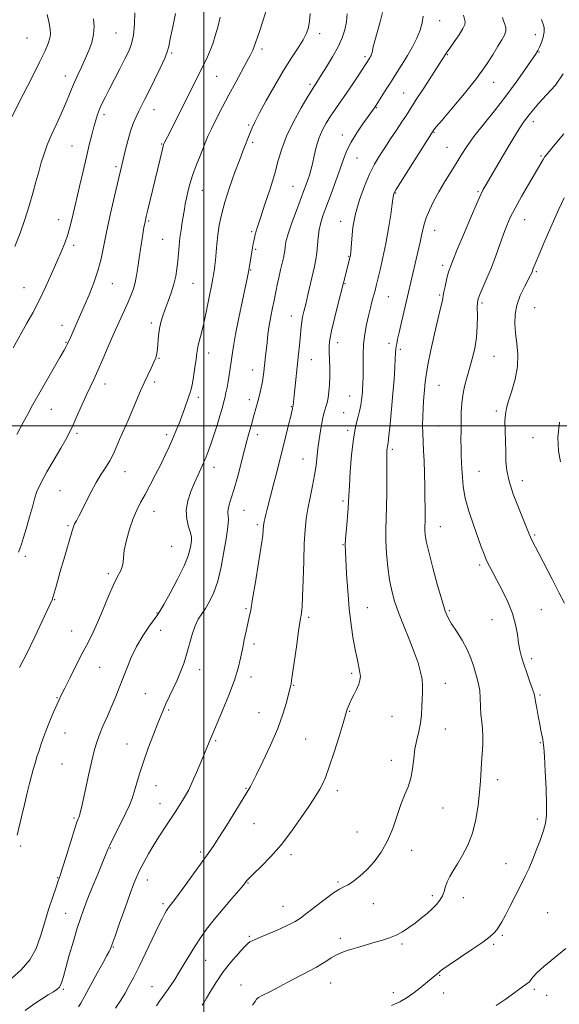
# Model space of a CAD drawing. Extents: x 2062300 to 2065200, y 309800 to 312700.
# Drawn here: x 2063922 to 2064151, y 311255 to 311672 of the extents above; entities that cross this region are included whole.
import ezdxf

# ---------------------------------------------------------------- set-up
doc = ezdxf.new("R2010")
doc.units = 0
doc.header["$MEASUREMENT"] = 0
for name, color, linetype, lineweight in [('CONTOUR INDEX', 41, 'Continuous', 13), ('CONTOUR INTERMEDIATE', 44, 'Continuous', 0), ('GRID LINE', 7, 'Continuous', 0), ('SPOT ELEVATION DTM', 2, 'Continuous', 13)]:
    doc.layers.add(name, color=color, linetype=linetype, lineweight=lineweight)

msp = doc.modelspace()

# ---------------------------------------------------------------- linework, layer by layer
at = {"layer": 'CONTOUR INDEX', "flags": 128}
for points, elevation in [([(2063919.858, 311575.905), (2063922.089, 311581.551), (2063924.114, 311587.351), (2063925.938, 311593.098), (2063927.52, 311598.488), (2063928.844, 311603.292), (2063929.999, 311607.577), (2063931.103, 311611.485), (2063932.274, 311615.179), (2063933.637, 311618.917), (2063935.321, 311622.977), (2063937.376, 311627.506), (2063939.53, 311632.123), (2063941.436, 311636.313), (2063942.852, 311639.72), (2063943.98, 311642.624), (2063945.13, 311645.463), (2063946.535, 311648.579), (2063948.127, 311651.94), (2063949.76, 311655.415), (2063951.283, 311658.896), (2063952.52, 311662.349), (2063953.291, 311665.761), (2063953.478, 311669.114), (2063953.225, 311672.372)], 1260), ([(2063920.952, 311326.562), (2063922.738, 311334.386), (2063923.932, 311339.568), (2063925.098, 311344.491), (2063926.095, 311348.477), (2063926.95, 311351.673), (2063927.729, 311354.436), (2063928.496, 311357.077), (2063929.288, 311359.721), (2063930.138, 311362.448), (2063931.082, 311365.331), (2063932.163, 311368.414), (2063933.427, 311371.738), (2063934.878, 311375.267), (2063936.342, 311378.668), (2063938.558, 311383.684), (2063939.552, 311385.817), (2063941.044, 311388.859), (2063943.332, 311393.419), (2063946.077, 311398.824), (2063948.783, 311404.085), (2063951.079, 311408.505), (2063953.109, 311412.552), (2063955.142, 311416.989), (2063957.365, 311422.296), (2063959.634, 311427.827), (2063961.72, 311432.655), (2063963.428, 311436.098), (2063964.684, 311438.449), (2063965.445, 311440.246), (2063965.741, 311442.012), (2063965.889, 311444.211), (2063966.276, 311447.291), (2063967.19, 311451.491), (2063968.513, 311456.221), (2063970.028, 311460.68), (2063971.574, 311464.308), (2063973.222, 311467.499), (2063975.098, 311470.885), (2063977.271, 311474.917), (2063979.566, 311479.322), (2063981.752, 311483.644), (2063983.65, 311487.532), (2063985.297, 311491.053), (2063986.786, 311494.378), (2063988.191, 311497.649), (2063989.515, 311500.883), (2063990.743, 311504.069), (2063991.854, 311507.152), (2063993.563, 311512.086), (2063994.101, 311513.587), (2063994.53, 311515.035), (2063994.988, 311517.223), (2063995.565, 311520.651), (2063996.174, 311524.647), (2063996.68, 311528.242), (2063997, 311530.738), (2063997.251, 311532.501), (2063997.598, 311534.164), (2063998.988, 311539.292), (2064000.002, 311543.427), (2064001.162, 311548.775), (2064002.303, 311554.425), (2064003.231, 311559.22), (2064003.812, 311562.312), (2064004.127, 311564.087), (2064004.496, 311566.389), (2064004.698, 311567.912), (2064004.931, 311570.112), (2064005.546, 311576.893), (2064005.973, 311580.887), (2064006.544, 311584.951), (2064007.437, 311589.396), (2064008.865, 311594.667), (2064010.917, 311600.944), (2064013.205, 311607.356), (2064015.222, 311612.769), (2064016.588, 311616.359), (2064019.723, 311624.491), (2064020.428, 311626.157), (2064021.562, 311628.523), (2064023.504, 311632.257), (2064026.482, 311637.737), (2064030.105, 311644.172), (2064033.829, 311650.482), (2064037.184, 311655.794), (2064039.987, 311660.07), (2064042.132, 311663.478), (2064043.557, 311666.233), (2064044.401, 311668.738), (2064044.848, 311671.438), (2064045.066, 311674.601)], 1250), ([(2063979.922, 311254.275), (2063981.246, 311256.2), (2063984.178, 311260.315), (2063985.84, 311262.726), (2063987.646, 311265.463), (2063989.593, 311268.57), (2063991.679, 311272.05), (2063993.876, 311275.742), (2063996.156, 311279.446), (2063998.532, 311283.041), (2064001.192, 311286.732), (2064004.372, 311290.805), (2064008.139, 311295.367), (2064011.917, 311299.813), (2064016.74, 311305.444), (2064017.55, 311306.424), (2064018.278, 311307.358), (2064019.174, 311308.317), (2064021.057, 311310.183), (2064024.233, 311313.275), (2064028.344, 311317.492), (2064032.864, 311322.628), (2064037.299, 311328.376), (2064041.28, 311334.026), (2064044.468, 311338.768), (2064046.646, 311342.035), (2064048.082, 311344.244), (2064049.165, 311346.051), (2064050.246, 311348.111), (2064051.522, 311351.051), (2064053.152, 311355.492), (2064055.196, 311361.684), (2064057.303, 311368.394), (2064059.023, 311374.017), (2064060.525, 311379.019), (2064060.812, 311379.907), (2064061.172, 311380.868), (2064061.714, 311382.148), (2064062.505, 311383.849), (2064063.562, 311385.998), (2064064.686, 311388.32), (2064065.623, 311390.469), (2064066.175, 311392.21), (2064066.342, 311393.769), (2064066.18, 311395.488), (2064065.744, 311397.691), (2064065.088, 311400.631), (2064064.268, 311404.543), (2064063.348, 311409.596), (2064062.427, 311415.683), (2064061.611, 311422.626), (2064060.985, 311430.109), (2064060.534, 311437.235), (2064060.025, 311446.665), (2064059.969, 311449.287), (2064060.094, 311452.186), (2064060.409, 311456.31), (2064061.155, 311465.107), (2064061.358, 311468.021), (2064061.701, 311474.581), (2064062.072, 311480.554), (2064062.632, 311487.629), (2064063.38, 311494.324), (2064064.289, 311499.486), (2064065.223, 311503.288), (2064066.018, 311506.234), (2064066.552, 311508.75), (2064066.87, 311510.959), (2064067.054, 311512.902), (2064067.179, 311514.618), (2064067.439, 311518.572), (2064067.501, 311520.046), (2064067.516, 311522.341), (2064067.484, 311525.797), (2064067.513, 311530.047), (2064067.736, 311534.55), (2064068.246, 311538.854), (2064068.974, 311542.866), (2064069.807, 311546.587), (2064070.642, 311549.995), (2064071.412, 311552.984), (2064072.555, 311557.34), (2064073.054, 311559.301), (2064073.736, 311562.03), (2064074.729, 311566.069), (2064075.926, 311571.251), (2064077.16, 311577.23), (2064078.282, 311583.568), (2064079.208, 311589.466), (2064079.871, 311594.029), (2064080.391, 311597.77), (2064080.46, 311598.168), (2064080.636, 311598.603), (2064081.406, 311599.935), (2064083.327, 311603.047), (2064086.677, 311608.376), (2064097.191, 311624.949), (2064097.483, 311625.353), (2064098.518, 311626.614), (2064100.981, 311629.503), (2064105.252, 311634.473), (2064110.49, 311640.706), (2064115.546, 311647.067), (2064119.513, 311652.612), (2064122.444, 311657.17), (2064124.631, 311660.762), (2064126.306, 311663.453), (2064127.461, 311665.484), (2064128.026, 311667.14), (2064127.991, 311668.663), (2064127.571, 311670.12), (2064127.04, 311671.538), (2064126.623, 311672.914)], 1240), ([(2064151.138, 311484.755), (2064150.273, 311489.411), (2064150.032, 311495.082), (2064150.769, 311501.582)], 1230)]:
    msp.add_lwpolyline(points, dxfattribs=dict(at, elevation=elevation))
at = {"layer": 'CONTOUR INTERMEDIATE', "flags": 128}
for points, elevation in [([(2063918.417, 311265.899), (2063922.56, 311269.53), (2063926.278, 311273.833), (2063928.931, 311278.615), (2063930.811, 311283.8), (2063932.44, 311289.34), (2063934.205, 311295.075), (2063935.947, 311300.396), (2063937.373, 311304.577), (2063938.311, 311307.256), (2063939.082, 311309.503), (2063940.133, 311312.753), (2063941.754, 311317.926), (2063943.614, 311323.901), (2063945.233, 311329.044), (2063946.243, 311332.125), (2063946.75, 311333.53), (2063947.119, 311334.359), (2063947.247, 311334.715), (2063947.405, 311335.26), (2063947.65, 311336.213), (2063948.091, 311338.086), (2063948.849, 311341.469), (2063951.299, 311352.616), (2063952.534, 311358.127), (2063953.52, 311362.245), (2063954.454, 311365.494), (2063955.627, 311368.756), (2063957.236, 311372.687), (2063959.107, 311377.04), (2063960.977, 311381.34), (2063962.645, 311385.249), (2063964.179, 311388.979), (2063965.712, 311392.879), (2063967.371, 311397.201), (2063969.271, 311401.813), (2063971.521, 311406.485), (2063974.133, 311410.957), (2063976.73, 311414.863), (2063978.839, 311417.805), (2063980.189, 311419.661), (2063981.327, 311421.403), (2063983.005, 311424.28), (2063985.708, 311429.111), (2063988.859, 311435.001), (2063991.613, 311440.627), (2063993.332, 311444.939), (2063994.19, 311447.978), (2063994.568, 311450.056), (2063994.759, 311451.522), (2063994.72, 311452.871), (2063994.321, 311454.63), (2063993.539, 311457.202), (2063992.778, 311460.473), (2063992.55, 311464.202), (2063993.213, 311468.151), (2063994.522, 311472.098), (2063996.083, 311475.824), (2063997.562, 311479.151), (2064000.009, 311484.578), (2064000.971, 311486.804), (2064001.897, 311489.156), (2064002.956, 311492.131), (2064004.248, 311496.022), (2064005.612, 311500.3), (2064006.82, 311504.231), (2064007.704, 311507.27), (2064008.334, 311509.633), (2064008.842, 311511.726), (2064009.335, 311513.891), (2064009.829, 311516.211), (2064010.316, 311518.707), (2064010.788, 311521.386), (2064011.229, 311524.187), (2064011.623, 311527.037), (2064011.992, 311529.996), (2064012.514, 311533.665), (2064013.41, 311538.78), (2064014.792, 311545.672), (2064016.357, 311553.059), (2064018.511, 311563.051), (2064018.936, 311565.151), (2064019.214, 311566.737), (2064020.596, 311575.289), (2064020.918, 311577.07), (2064021.3, 311578.873), (2064021.823, 311580.96), (2064022.657, 311583.823), (2064023.991, 311588.006), (2064025.912, 311593.793), (2064028.08, 311600.413), (2064030.055, 311606.832), (2064031.566, 311612.316), (2064033.037, 311617.326), (2064035.065, 311622.625), (2064038.011, 311628.661), (2064041.286, 311634.628), (2064044.063, 311639.408), (2064045.733, 311642.206), (2064046.549, 311643.517), (2064047.466, 311644.889), (2064049.774, 311648.481), (2064052.001, 311652), (2064054.572, 311656.242), (2064056.936, 311660.518), (2064058.657, 311664.3), (2064059.767, 311667.714), (2064060.414, 311671.047), (2064060.74, 311674.458)], 1248), ([(2063918.604, 311630.87), (2063923.466, 311640.309), (2063927.095, 311647.391), (2063930.413, 311653.977), (2063932.721, 311658.775), (2063934.09, 311661.98), (2063934.784, 311664.162), (2063935.027, 311665.895), (2063934.891, 311667.789), (2063934.412, 311670.463), (2063933.656, 311674.255)], 1262), ([(2063919.154, 311532.953), (2063925.046, 311543.445), (2063927.474, 311547.885), (2063930.143, 311553.049), (2063932.849, 311558.675), (2063935.422, 311564.3), (2063937.698, 311569.414), (2063939.562, 311573.671), (2063941.078, 311577.392), (2063942.353, 311581.064), (2063943.501, 311585.122), (2063944.636, 311589.777), (2063947.299, 311601.378), (2063948.795, 311607.828), (2063950.216, 311613.884), (2063951.442, 311619.021), (2063952.481, 311623.239), (2063953.373, 311626.668), (2063954.164, 311629.456), (2063954.94, 311631.832), (2063955.792, 311634.044), (2063956.818, 311636.351), (2063958.136, 311639.046), (2063959.869, 311642.433), (2063964.415, 311651.188), (2063966.567, 311655.358), (2063968.22, 311658.723), (2063969.381, 311661.822), (2063970.134, 311665.435), (2063970.564, 311670.037), (2063970.76, 311674.88)], 1258), ([(2063920.719, 311496.327), (2063923.378, 311501.364), (2063925.489, 311505.246), (2063927.436, 311508.694), (2063936.21, 311523.974), (2063939.024, 311528.909), (2063940.774, 311532.008), (2063941.654, 311533.608), (2063942.047, 311534.369), (2063943.578, 311537.693), (2063944.456, 311539.651), (2063945.751, 311542.581), (2063949.31, 311550.714), (2063951.355, 311555.481), (2063953.348, 311560.488), (2063955.08, 311565.595), (2063956.423, 311570.755), (2063957.588, 311576.294), (2063958.866, 311582.631), (2063960.448, 311589.914), (2063962.109, 311597.194), (2063965.792, 311612.828), (2063966.673, 311616.515), (2063967.743, 311620.726), (2063968.91, 311624.76), (2063970.094, 311628.08), (2063971.276, 311630.796), (2063972.453, 311633.178), (2063975.055, 311638.278), (2063976.86, 311641.885), (2063979.154, 311646.558), (2063981.525, 311651.499), (2063983.436, 311655.657), (2063984.527, 311658.387), (2063985.133, 311660.669), (2063985.766, 311663.891), (2063986.791, 311668.937), (2063987.994, 311674.684)], 1256), ([(2063921.482, 311446.381), (2063922.056, 311447.876), (2063922.712, 311449.769), (2063923.604, 311452.605), (2063924.813, 311456.689), (2063926.144, 311461.351), (2063927.331, 311465.68), (2063928.238, 311469.064), (2063929.258, 311472.106), (2063930.912, 311475.708), (2063933.521, 311480.463), (2063936.589, 311485.713), (2063939.419, 311490.492), (2063941.5, 311494.129), (2063943.08, 311497.144), (2063944.593, 311500.354), (2063946.365, 311504.337), (2063948.286, 311508.705), (2063950.135, 311512.832), (2063951.768, 311516.308), (2063953.343, 311519.605), (2063955.094, 311523.416), (2063957.186, 311528.216), (2063959.5, 311533.628), (2063961.847, 311539.057), (2063964.061, 311544.005), (2063967.749, 311552.065), (2063969.107, 311555.179), (2063970.154, 311557.948), (2063970.941, 311560.683), (2063971.531, 311563.669), (2063972.039, 311567.08), (2063972.594, 311571.068), (2063973.279, 311575.63), (2063974.003, 311580.161), (2063974.63, 311583.908), (2063975.087, 311586.433), (2063975.546, 311588.582), (2063976.243, 311591.515), (2063982.423, 311617.11), (2063982.769, 311618.452), (2063982.947, 311619.071), (2063983.085, 311619.439), (2063983.174, 311619.631), (2063985.962, 311625.122), (2063993.655, 311640.408), (2064000.266, 311653.645), (2064001.508, 311656.243), (2064002.677, 311658.924), (2064003.78, 311661.825), (2064004.842, 311665.087), (2064005.89, 311668.851), (2064006.924, 311673.105)], 1254), ([(2063921.825, 311397.636), (2063923.748, 311401.174), (2063925.142, 311403.872), (2063926.542, 311406.763), (2063928.336, 311410.577), (2063935.655, 311426.27), (2063936.023, 311427.239), (2063936.46, 311428.651), (2063937.096, 311430.897), (2063937.987, 311434.091), (2063939.169, 311438.278), (2063940.626, 311443.338), (2063944.19, 311455.553), (2063944.727, 311457.197), (2063945.245, 311458.397), (2063945.97, 311459.765), (2063946.998, 311461.647), (2063948.395, 311464.322), (2063950.188, 311467.924), (2063952.246, 311472.015), (2063954.4, 311476.016), (2063956.494, 311479.476), (2063958.429, 311482.465), (2063960.12, 311485.184), (2063961.535, 311487.849), (2063962.858, 311490.732), (2063964.323, 311494.12), (2063968.03, 311502.62), (2063969.918, 311507.02), (2063973.136, 311514.741), (2063974.647, 311518.184), (2063976.199, 311521.443), (2063977.658, 311524.397), (2063978.838, 311526.879), (2063979.61, 311528.827), (2063980.061, 311530.591), (2063980.337, 311532.626), (2063980.837, 311538.233), (2063981.219, 311541.208), (2063981.778, 311543.922), (2063982.557, 311546.564), (2063983.587, 311549.436), (2063984.859, 311552.746), (2063986.182, 311556.324), (2063987.322, 311559.905), (2063988.105, 311563.287), (2063988.599, 311566.519), (2063988.933, 311569.71), (2063989.527, 311576.258), (2063989.893, 311579.622), (2063990.347, 311583.006), (2063990.844, 311586.254), (2063991.735, 311591.678), (2063992.142, 311593.97), (2063992.617, 311596.359), (2063993.237, 311599.105), (2063994.089, 311602.307), (2063995.258, 311606.02), (2063996.768, 311610.194), (2063998.382, 311614.356), (2064000.855, 311620.575), (2064001.841, 311622.903), (2064003.189, 311625.766), (2064005.215, 311629.795), (2064007.781, 311634.739), (2064010.64, 311640.131), (2064013.536, 311645.497), (2064018.292, 311654.215), (2064019.695, 311656.859), (2064020.73, 311659.132), (2064021.863, 311662.148), (2064023.412, 311666.631), (2064025.121, 311671.757), (2064026.591, 311676.316)], 1252), ([(2063924.259, 311252.358), (2063927.923, 311254.957), (2063931.218, 311257.16), (2063934.048, 311258.919), (2063936.248, 311260.246), (2063937.722, 311261.197), (2063938.643, 311262.012), (2063939.254, 311262.976), (2063939.79, 311264.406), (2063940.467, 311266.737), (2063941.493, 311270.436), (2063942.988, 311275.698), (2063944.716, 311281.64), (2063946.352, 311287.111), (2063947.687, 311291.327), (2063948.972, 311294.978), (2063950.577, 311299.124), (2063952.721, 311304.447), (2063955.041, 311310.112), (2063959.519, 311320.928), (2063960.004, 311322.005), (2063961.039, 311324.134), (2063964.942, 311331.932), (2063966.955, 311336.025), (2063968.467, 311339.281), (2063969.587, 311342.042), (2063970.542, 311344.906), (2063972.776, 311352.607), (2063974.385, 311357.658), (2063976.438, 311363.43), (2063978.62, 311369.188), (2063980.518, 311374.035), (2063981.854, 311377.371), (2063982.875, 311379.782), (2063983.96, 311382.15), (2063987.042, 311388.635), (2063988.691, 311392.244), (2063990.165, 311395.725), (2063991.48, 311399.243), (2063992.7, 311403.068), (2063995.084, 311411.6), (2063996.329, 311415.311), (2063997.66, 311418.089), (2063999.11, 311420.334), (2064000.71, 311422.641), (2064002.462, 311425.543), (2064004.248, 311429.329), (2064005.92, 311434.226), (2064007.352, 311440.247), (2064008.515, 311446.552), (2064009.4, 311452.085), (2064010.003, 311456.051), (2064010.338, 311458.684), (2064010.422, 311460.477), (2064010.306, 311461.881), (2064010.182, 311463.19), (2064010.275, 311464.653), (2064010.765, 311466.55), (2064011.645, 311469.278), (2064012.866, 311473.258), (2064014.344, 311478.651), (2064017.239, 311489.83), (2064018.254, 311493.59), (2064018.984, 311496.145), (2064019.552, 311498.093), (2064020.064, 311499.942), (2064021.11, 311503.822), (2064022.359, 311508.265), (2064023.032, 311510.785), (2064023.703, 311513.504), (2064024.32, 311516.237), (2064024.828, 311518.757), (2064025.191, 311520.912), (2064025.451, 311522.852), (2064026.179, 311529.401), (2064026.791, 311535.308), (2064027.19, 311538.755), (2064027.719, 311542.45), (2064028.4, 311546.278), (2064029.131, 311549.923), (2064029.775, 311553.018), (2064030.645, 311557.386), (2064031.126, 311559.698), (2064031.788, 311562.695), (2064032.535, 311565.969), (2064033.729, 311571.082), (2064034.068, 311572.682), (2064034.274, 311574.084), (2064034.431, 311575.675), (2064034.802, 311577.912), (2064035.697, 311581.267), (2064037.292, 311585.965), (2064039.246, 311591.226), (2064042.439, 311599.578), (2064043.384, 311602.128), (2064044.1, 311604.159), (2064044.743, 311606.12), (2064045.375, 311608.31), (2064046.032, 311610.988), (2064046.76, 311614.309), (2064047.637, 311618.002), (2064048.751, 311621.693), (2064050.161, 311625.083), (2064051.821, 311628.19), (2064053.658, 311631.111), (2064055.623, 311633.969), (2064057.77, 311636.989), (2064060.174, 311640.424), (2064062.832, 311644.366), (2064065.404, 311648.278), (2064070.315, 311655.892), (2064070.607, 311656.369), (2064070.882, 311656.859), (2064071.128, 311657.409), (2064071.331, 311658.07), (2064071.509, 311658.96), (2064071.821, 311660.449), (2064072.458, 311662.973), (2064074.745, 311671.052), (2064075.777, 311674.992)], 1246), ([(2063946.9, 311253.848), (2063947.852, 311255.406), (2063949.428, 311258.259), (2063954.751, 311268.052), (2063957.273, 311272.666), (2063958.921, 311275.632), (2063959.829, 311277.238), (2063960.297, 311278.095), (2063960.636, 311278.868), (2063961.2, 311280.434), (2063962.351, 311283.727), (2063964.301, 311289.253), (2063966.64, 311295.824), (2063968.806, 311301.828), (2063970.395, 311306.077), (2063971.636, 311309.093), (2063972.92, 311311.822), (2063974.555, 311315.016), (2063976.54, 311318.64), (2063978.793, 311322.465), (2063981.217, 311326.28), (2063983.649, 311329.939), (2063985.913, 311333.314), (2063987.87, 311336.308), (2063989.538, 311338.943), (2063990.975, 311341.27), (2063992.262, 311343.416), (2063993.571, 311345.814), (2063995.095, 311348.969), (2063996.941, 311353.157), (2063998.863, 311357.716), (2064002.956, 311367.649), (2064004.24, 311370.602), (2064005.679, 311373.959), (2064007.95, 311379.354), (2064010.58, 311385.853), (2064012.929, 311392.165), (2064014.521, 311397.305), (2064015.537, 311401.522), (2064016.32, 311405.373), (2064017.141, 311409.264), (2064017.967, 311412.997), (2064018.692, 311416.222), (2064019.266, 311418.861), (2064019.856, 311421.914), (2064020.689, 311426.652), (2064021.893, 311433.8), (2064023.219, 311441.904), (2064024.323, 311448.963), (2064024.95, 311453.466), (2064025.201, 311455.845), (2064025.313, 311457.795), (2064025.401, 311458.51), (2064025.565, 311459.384), (2064025.842, 311460.624), (2064026.263, 311462.361), (2064026.86, 311464.714), (2064029.71, 311475.679), (2064030.903, 311480.357), (2064034.756, 311495.711), (2064035.917, 311500.38), (2064036.804, 311503.992), (2064037.322, 311506.168), (2064037.555, 311507.222), (2064037.77, 311508.275), (2064037.809, 311508.564), (2064038.254, 311512.744), (2064040.187, 311530.253), (2064040.579, 311533.934), (2064040.876, 311537.06), (2064041.263, 311541.957), (2064041.504, 311544.021), (2064041.877, 311546.073), (2064042.42, 311548.448), (2064043.16, 311551.52), (2064044.098, 311555.488), (2064046.906, 311567.445), (2064047.523, 311570.401), (2064047.945, 311573.3), (2064048.197, 311576.456), (2064048.429, 311579.754), (2064048.818, 311582.973), (2064049.521, 311586.018), (2064050.595, 311589.277), (2064053.95, 311598.273), (2064055.955, 311603.722), (2064057.782, 311608.808), (2064059.244, 311612.96), (2064060.644, 311616.527), (2064062.411, 311620.085), (2064064.805, 311624.012), (2064067.415, 311627.877), (2064069.666, 311631.048), (2064072.624, 311635.141), (2064073.073, 311635.836), (2064077.313, 311642.571), (2064079.507, 311646.016), (2064081.791, 311649.57), (2064084.083, 311653.175), (2064086.319, 311656.825), (2064088.424, 311660.502), (2064090.256, 311664.112), (2064091.66, 311667.546), (2064092.528, 311670.697), (2064092.951, 311673.478)], 1244), ([(2063962.568, 311253.319), (2063964.84, 311256.643), (2063966.644, 311259.71), (2063968.375, 311262.832), (2063970.272, 311266.429), (2063972.537, 311270.951), (2063975.26, 311276.591), (2063978.087, 311282.521), (2063980.554, 311287.659), (2063982.307, 311291.187), (2063983.446, 311293.34), (2063984.18, 311294.616), (2063984.702, 311295.457), (2063985.127, 311296.076), (2063985.553, 311296.627), (2063986.13, 311297.339), (2063987.219, 311298.743), (2063989.236, 311301.439), (2063992.387, 311305.739), (2064001.894, 311318.805), (2064003.981, 311321.8), (2064006.415, 311325.535), (2064009.677, 311330.748), (2064019.347, 311346.438), (2064019.773, 311347.228), (2064020.612, 311348.894), (2064022.285, 311352.255), (2064025.02, 311357.797), (2064028.27, 311364.674), (2064031.3, 311371.703), (2064033.527, 311377.873), (2064034.997, 311382.839), (2064036.45, 311388.564), (2064036.883, 311390.145), (2064036.993, 311390.651), (2064037.206, 311392.039), (2064039.369, 311407.387), (2064040.187, 311413.112), (2064040.715, 311416.656), (2064041.016, 311418.507), (2064041.216, 311419.615), (2064041.417, 311420.92), (2064041.633, 311423.322), (2064041.855, 311427.714), (2064042.08, 311434.558), (2064042.319, 311442.599), (2064042.585, 311450.153), (2064042.906, 311455.972), (2064043.362, 311460.56), (2064044.046, 311464.86), (2064044.996, 311469.577), (2064046.036, 311474.478), (2064046.938, 311479.094), (2064047.539, 311483.096), (2064048.353, 311490.318), (2064048.878, 311494.143), (2064049.471, 311497.878), (2064050.032, 311501.075), (2064050.489, 311503.417), (2064050.882, 311505.126), (2064051.284, 311506.552), (2064051.742, 311508.015), (2064052.223, 311509.702), (2064052.671, 311511.765), (2064053.037, 311514.322), (2064053.287, 311517.35), (2064053.395, 311520.788), (2064053.353, 311524.521), (2064053.114, 311531.388), (2064053.109, 311533.927), (2064053.379, 311536.54), (2064054.106, 311540.189), (2064055.368, 311545.433), (2064056.841, 311551.204), (2064059.261, 311560.505), (2064062.056, 311571.651), (2064062.131, 311572.001), (2064062.19, 311572.404), (2064062.273, 311573.387), (2064062.411, 311575.513), (2064062.662, 311579.168), (2064063.211, 311584.06), (2064064.267, 311589.722), (2064065.958, 311595.687), (2064068.062, 311601.477), (2064070.274, 311606.611), (2064072.366, 311610.775), (2064074.435, 311614.321), (2064076.657, 311617.768), (2064079.133, 311621.485), (2064081.654, 311625.246), (2064083.937, 311628.674), (2064085.828, 311631.58), (2064090.056, 311638.192), (2064093.187, 311643.045), (2064102.276, 311657.067), (2064102.569, 311657.546), (2064103.12, 311658.377), (2064104.237, 311659.972), (2064106.075, 311662.55), (2064108.152, 311665.545), (2064109.83, 311668.194), (2064110.633, 311669.955), (2064110.732, 311671.157), (2064110.113, 311673.919)], 1242), ([(2063999.28, 311254.517), (2063999.975, 311255.624), (2064001.143, 311257.574), (2064002.946, 311260.612), (2064005.343, 311264.444), (2064008.244, 311268.644), (2064011.486, 311272.785), (2064014.623, 311276.436), (2064017.139, 311279.165), (2064018.669, 311280.692), (2064019.47, 311281.342), (2064019.952, 311281.593), (2064020.54, 311281.873), (2064021.731, 311282.42), (2064024.039, 311283.421), (2064027.721, 311284.972), (2064032.014, 311286.802), (2064035.898, 311288.546), (2064038.676, 311289.985), (2064040.938, 311291.473), (2064043.598, 311293.507), (2064047.268, 311296.373), (2064051.36, 311299.51), (2064054.987, 311302.143), (2064057.519, 311303.732), (2064059.348, 311304.675), (2064061.124, 311305.605), (2064063.364, 311307.05), (2064066.054, 311309.14), (2064069.047, 311311.898), (2064072.179, 311315.341), (2064075.213, 311319.441), (2064077.897, 311324.162), (2064080.058, 311329.386), (2064083.472, 311339.505), (2064085.106, 311343.532), (2064086.61, 311347.095), (2064087.782, 311350.706), (2064088.499, 311354.737), (2064088.971, 311358.998), (2064089.488, 311363.161), (2064090.255, 311366.979), (2064091.12, 311370.539), (2064091.846, 311374.014), (2064092.258, 311377.518), (2064092.44, 311380.94), (2064092.542, 311384.114), (2064092.662, 311386.946), (2064092.695, 311389.638), (2064092.486, 311392.464), (2064091.895, 311395.687), (2064090.828, 311399.516), (2064089.206, 311404.148), (2064087.032, 311409.636), (2064084.646, 311415.456), (2064082.468, 311420.94), (2064080.823, 311425.644), (2064079.637, 311430.008), (2064078.738, 311434.698), (2064077.995, 311440.154), (2064077.435, 311445.927), (2064077.128, 311451.341), (2064077.107, 311455.979), (2064077.433, 311465.578), (2064077.515, 311471.894), (2064077.528, 311478.464), (2064077.526, 311484.009), (2064077.556, 311487.576), (2064077.622, 311489.527), (2064077.719, 311490.547), (2064077.851, 311491.354), (2064078.069, 311492.792), (2064078.432, 311495.734), (2064078.97, 311500.731), (2064079.589, 311507.055), (2064080.164, 311513.657), (2064080.598, 311519.625), (2064080.902, 311524.601), (2064081.114, 311528.366), (2064081.272, 311530.823), (2064081.41, 311532.365), (2064081.559, 311533.507), (2064081.767, 311534.759), (2064082.137, 311536.603), (2064082.786, 311539.515), (2064083.785, 311543.801), (2064086.375, 311554.814), (2064090.002, 311570.569), (2064091.712, 311577.817), (2064092.321, 311580.563), (2064092.807, 311582.96), (2064093.366, 311585.326), (2064094.234, 311588.01), (2064095.593, 311591.272), (2064097.407, 311595.014), (2064099.584, 311599.047), (2064102.016, 311603.185), (2064104.523, 311607.256), (2064106.907, 311611.089), (2064109.086, 311614.627), (2064111.443, 311618.254), (2064114.476, 311622.469), (2064118.509, 311627.618), (2064123.185, 311633.445), (2064127.973, 311639.544), (2064132.385, 311645.487), (2064136.113, 311650.753), (2064138.891, 311654.799), (2064140.579, 311657.31), (2064141.534, 311658.882), (2064142.242, 311660.341), (2064143.058, 311662.308), (2064143.832, 311664.596), (2064144.285, 311666.812), (2064144.227, 311668.643), (2064143.835, 311670.081), (2064143.376, 311671.195), (2064143.061, 311672.047)], 1238), ([(2064020.637, 311254.514), (2064021.722, 311256.06), (2064022.313, 311257.048), (2064023.147, 311257.75), (2064024.781, 311258.603), (2064027.728, 311260.082), (2064032.225, 311262.467), (2064037.391, 311265.258), (2064042.065, 311267.759), (2064047.705, 311270.644), (2064049.655, 311271.755), (2064051.752, 311273.132), (2064053.993, 311274.622), (2064056.246, 311275.948), (2064058.433, 311276.915), (2064060.692, 311277.66), (2064063.218, 311278.402), (2064066.137, 311279.304), (2064069.314, 311280.304), (2064072.549, 311281.281), (2064075.676, 311282.165), (2064078.666, 311283.082), (2064081.524, 311284.207), (2064084.262, 311285.668), (2064086.916, 311287.412), (2064089.531, 311289.34), (2064092.122, 311291.357), (2064094.582, 311293.383), (2064096.778, 311295.344), (2064098.6, 311297.192), (2064100.035, 311298.986), (2064101.096, 311300.813), (2064101.833, 311302.742), (2064102.451, 311304.766), (2064103.192, 311306.863), (2064104.26, 311309.05), (2064105.701, 311311.502), (2064107.524, 311314.439), (2064109.68, 311318.045), (2064111.9, 311322.383), (2064113.859, 311327.481), (2064115.302, 311333.262), (2064116.272, 311339.22), (2064116.883, 311344.741), (2064117.247, 311349.382), (2064117.688, 311357.169), (2064117.949, 311361.037), (2064118.176, 311364.863), (2064118.243, 311368.415), (2064118.07, 311371.552), (2064117.762, 311374.514), (2064117.467, 311377.633), (2064117.291, 311381.117), (2064117.149, 311384.682), (2064116.908, 311387.921), (2064116.469, 311390.563), (2064115.859, 311392.896), (2064115.133, 311395.343), (2064114.304, 311398.245), (2064113.202, 311401.589), (2064111.611, 311405.28), (2064109.435, 311409.171), (2064107.052, 311412.916), (2064104.957, 311416.118), (2064103.484, 311418.653), (2064102.309, 311421.47), (2064100.947, 311425.793), (2064099.076, 311432.344), (2064097.028, 311439.858), (2064095.298, 311446.569), (2064094.26, 311451.135), (2064093.796, 311453.892), (2064093.665, 311455.597), (2064093.659, 311456.934), (2064093.75, 311459.972), (2064093.769, 311462.272), (2064093.755, 311465.373), (2064093.713, 311469.432), (2064093.643, 311474.464), (2064093.535, 311479.912), (2064093.375, 311485.072), (2064093.162, 311489.425), (2064092.946, 311493.17), (2064092.788, 311496.685), (2064092.739, 311500.264), (2064092.794, 311503.847), (2064092.939, 311507.289), (2064093.151, 311510.468), (2064093.814, 311518.395), (2064094.178, 311521.381), (2064094.931, 311525.752), (2064096.203, 311531.957), (2064097.725, 311538.878), (2064099.134, 311545.003), (2064100.14, 311549.177), (2064101.119, 311553.104), (2064101.303, 311554.082), (2064101.459, 311555.107), (2064101.736, 311556.658), (2064102.233, 311559.028), (2064102.859, 311561.759), (2064103.471, 311564.21), (2064103.961, 311565.899), (2064104.344, 311566.992), (2064105.043, 311568.798), (2064105.817, 311570.756), (2064107.404, 311574.611), (2064110.012, 311580.814), (2064113.045, 311587.942), (2064115.706, 311594.106), (2064117.411, 311597.917), (2064118.436, 311599.997), (2064119.269, 311601.47), (2064126.986, 311614.714), (2064130.119, 311620.015), (2064132.913, 311624.613), (2064134.936, 311627.729), (2064136.332, 311629.681), (2064138.416, 311632.423), (2064139.825, 311634.163), (2064142.043, 311636.64), (2064145.296, 311640.097), (2064148.98, 311644.324), (2064152.289, 311648.999)], 1236), ([(2064079.602, 311254.491), (2064083.069, 311256.02), (2064086.155, 311257.841), (2064088.972, 311259.825), (2064091.592, 311261.837), (2064093.919, 311263.715), (2064099.548, 311268.384), (2064100.212, 311269.007), (2064101.336, 311269.859), (2064103.914, 311271.646), (2064113.548, 311278.096), (2064118.22, 311281.306), (2064121.306, 311283.602), (2064123.09, 311285.199), (2064124.188, 311286.517), (2064125.153, 311287.97), (2064126.276, 311289.924), (2064127.788, 311292.734), (2064129.82, 311296.59), (2064132.118, 311301.01), (2064134.33, 311305.348), (2064136.196, 311309.139), (2064137.82, 311312.657), (2064139.396, 311316.361), (2064141.05, 311320.538), (2064142.635, 311324.808), (2064143.936, 311328.618), (2064144.785, 311331.707), (2064145.207, 311334.97), (2064145.274, 311339.59), (2064145.071, 311346.252), (2064144.72, 311353.636), (2064144.357, 311359.922), (2064144.084, 311363.778), (2064143.863, 311365.823), (2064143.626, 311367.165), (2064142.893, 311370.848), (2064142.36, 311373.586), (2064141.719, 311376.943), (2064141.079, 311380.374), (2064140.572, 311383.199), (2064140.261, 311385.003), (2064139.936, 311386.427), (2064139.317, 311388.376), (2064138.225, 311391.482), (2064136.881, 311395.27), (2064135.607, 311398.991), (2064134.65, 311402.107), (2064133.962, 311404.915), (2064133.421, 311407.922), (2064132.881, 311411.533), (2064132.093, 311415.741), (2064130.787, 311420.439), (2064128.808, 311425.452), (2064126.48, 311430.342), (2064124.244, 311434.605), (2064122.445, 311437.896), (2064121.034, 311440.513), (2064119.866, 311442.912), (2064118.786, 311445.531), (2064117.609, 311448.728), (2064114.29, 311458.041), (2064112.378, 311463.785), (2064110.825, 311469.365), (2064109.939, 311474.206), (2064109.558, 311478.278), (2064109.408, 311481.685), (2064109.263, 311484.586), (2064109.115, 311487.345), (2064109.008, 311490.379), (2064108.973, 311493.98), (2064108.995, 311497.947), (2064109.049, 311501.953), (2064109.132, 311505.745), (2064109.331, 311509.368), (2064109.759, 311512.937), (2064110.494, 311516.562), (2064111.475, 311520.305), (2064112.607, 311524.222), (2064113.781, 311528.36), (2064114.833, 311532.734), (2064115.583, 311537.354), (2064115.913, 311542.127), (2064115.955, 311546.551), (2064115.899, 311550.021), (2064115.936, 311552.191), (2064116.243, 311553.745), (2064116.995, 311555.628), (2064118.3, 311558.573), (2064119.997, 311562.483), (2064121.858, 311567.049), (2064123.686, 311571.948), (2064126.95, 311581.15), (2064128.354, 311584.814), (2064129.893, 311588.275), (2064131.916, 311592.216), (2064134.616, 311597.051), (2064137.564, 311602.136), (2064143.845, 311612.75), (2064144.439, 311613.715), (2064145.616, 311615.298), (2064148.158, 311618.427), (2064152.52, 311623.649)], 1234), ([(2064152.883, 311424.795), (2064150.461, 311429.344), (2064147.565, 311434.944), (2064142.027, 311445.845), (2064139.171, 311451.315), (2064138.418, 311452.862), (2064137.727, 311454.525), (2064136.817, 311456.854), (2064135.41, 311460.366), (2064133.373, 311465.332), (2064131.152, 311471.026), (2064129.341, 311476.474), (2064128.371, 311480.975), (2064128.03, 311484.903), (2064127.945, 311488.903), (2064127.822, 311493.405), (2064127.685, 311497.965), (2064127.638, 311501.919), (2064127.786, 311504.866), (2064128.257, 311507.435), (2064129.178, 311510.514), (2064130.57, 311514.745), (2064132.013, 311519.794), (2064132.979, 311525.08), (2064133.1, 311530.12), (2064132.651, 311534.819), (2064132.067, 311539.178), (2064131.74, 311543.229), (2064131.881, 311547.131), (2064132.659, 311551.069), (2064134.129, 311555.118), (2064135.898, 311558.889), (2064138.445, 311563.748), (2064138.967, 311564.819), (2064139.276, 311565.574), (2064139.64, 311566.554), (2064140.414, 311568.522), (2064141.972, 311572.297), (2064144.515, 311578.296), (2064147.567, 311585.322), (2064150.477, 311591.779), (2064152.775, 311596.513)], 1232), ([(2064123.861, 311254.374), (2064127.699, 311257.033), (2064131.766, 311259.889), (2064135.115, 311262.266), (2064137.066, 311263.693), (2064138.012, 311264.51), (2064138.612, 311265.262), (2064139.495, 311266.432), (2064141.16, 311268.261), (2064144.072, 311270.927), (2064153.372, 311278.505)], 1232)]:
    msp.add_lwpolyline(points, dxfattribs=dict(at, elevation=elevation))
at = {"layer": 'GRID LINE', "flags": 128}
for points in [[(2064000, 310000), (2064000, 312500)], [(2062500, 311500), (2065000, 311500)]]:
    msp.add_lwpolyline(points, dxfattribs=at)
at = {"layer": 'SPOT ELEVATION DTM'}
for p in [(2064099.93, 311671.53, 1243.3), (2063925.03, 311664.3, 1263.1), (2063962.75, 311666.29, 1259.1), (2064049.1, 311666.09, 1249.5), (2064140.47, 311665.6, 1238.7), (2063986.36, 311657.9, 1255.8), (2064024.67, 311659.52, 1251.6), (2064068.25, 311656.3, 1246.3), (2064103.15, 311657.18, 1241.9), (2064142.09, 311658.37, 1237.9), (2063941.36, 311648.2, 1260.6), (2064005.43, 311647.97, 1253.1), (2064044.93, 311644.61, 1248.3), (2064122.84, 311645.41, 1239.3), (2064084.74, 311640.98, 1242.9), (2063957.72, 311631.72, 1257.6), (2063978.92, 311633.95, 1255.3), (2064073.13, 311634.69, 1243.9), (2064018.99, 311627.39, 1250.2), (2064139.68, 311628.85, 1235.5), (2064058.72, 311623.11, 1244.6), (2064097.53, 311624.26, 1239.9), (2063944.12, 311618.52, 1258.9), (2063982.19, 311619.37, 1254.1), (2064020.64, 311620.02, 1249.7), (2064103.01, 311617.96, 1238.9), (2064142.96, 311614.32, 1234.2), (2064064.97, 311613.41, 1243.1), (2063962.71, 311609.67, 1256.3), (2063999.4, 311599.76, 1251.2), (2064037.72, 311601.35, 1246.9), (2064081.27, 311598.59, 1239.9), (2064116.14, 311599.18, 1236.2), (2063938.47, 311587.29, 1258.7), (2063976.65, 311586.76, 1253.8), (2064058.02, 311586.6, 1242.6), (2064135.95, 311587.31, 1233.2), (2064020.27, 311582.27, 1248.2), (2064097.89, 311582.74, 1237.3), (2063944.88, 311576.47, 1257.6), (2063982.5, 311578.9, 1252.9), (2064021.97, 311574.79, 1247.8), (2064061.38, 311571.74, 1242.1), (2064019.83, 311565.91, 1247.9), (2064101.23, 311567.97, 1236.4), (2064140.95, 311565.2, 1231.8), (2063961.24, 311560.25, 1255.2), (2063995.46, 311560.31, 1251.1), (2064059.87, 311560.14, 1241.9), (2063923.77, 311558.53, 1258.9), (2064078.24, 311554.68, 1239.1), (2064099.89, 311555.43, 1236.2), (2064117.92, 311551.94, 1233.7), (2064140.21, 311549.95, 1230.9), (2063977.69, 311543.45, 1252.4), (2064037.14, 311546.51, 1244.7), (2063939.95, 311542.56, 1256.6), (2063941.59, 311535.29, 1256.1), (2064056.71, 311535.12, 1241.4), (2064078.53, 311534.84, 1238.5), (2064002.08, 311530.84, 1249.4), (2064083.27, 311532.43, 1237.7), (2063981.06, 311528.56, 1251.9), (2064045.49, 311527.92, 1243.2), (2064123.02, 311529.42, 1233.1), (2064020.67, 311523.58, 1246.7), (2063979.18, 311518.59, 1251.6), (2063958.16, 311517.7, 1253.4), (2064099.69, 311517.11, 1235.1), (2063997.62, 311512.05, 1249.6), (2064019.34, 311511.03, 1246.5), (2064061.81, 311512.6, 1240.8), (2063935.4, 311507.01, 1255.2), (2064037.04, 311508.12, 1244.1), (2064059.24, 311505.49, 1240.8), (2064124.02, 311506.24, 1232.3), (2064060.91, 311498.05, 1240.3), (2064099.35, 311499.89, 1235.1), (2063946.2, 311496.79, 1253.7), (2063984.2, 311496.27, 1250.4), (2064022.67, 311496.17, 1245.5), (2064139.56, 311494.94, 1230.9), (2064079.87, 311489.98, 1237.7), (2064042.07, 311485.89, 1242.8), (2063966.55, 311480.55, 1251.3), (2064004.34, 311482.35, 1247.4), (2064116.68, 311480.71, 1233.1), (2064134.94, 311476.77, 1231.3), (2063939.03, 311472.49, 1252.9), (2064059.01, 311468.19, 1240.3), (2063978.88, 311463.77, 1249.3), (2064017.06, 311464.11, 1245.2), (2063942.37, 311457.62, 1252.2), (2064022.67, 311458.05, 1244.3), (2064100.28, 311457.3, 1235.2), (2064140.19, 311453.65, 1231.8), (2063986.41, 311448.94, 1249.1), (2064058.92, 311449.58, 1240.1), (2063924.29, 311444.75, 1253.7), (2064116.93, 311441.04, 1234.3), (2063959.53, 311437.38, 1250.3), (2063936.83, 311426.27, 1251.9), (2064017.87, 311422.51, 1244.2), (2064069.26, 311422.89, 1239.2), (2064142.98, 311422.09, 1233.1), (2063980.1, 311420.66, 1248.1), (2064044.36, 311418.87, 1241.7), (2064104, 311421.63, 1235.8), (2064122.19, 311417.89, 1234.8), (2063944.05, 311412.99, 1250.8), (2063981.75, 311413.33, 1247.2), (2064021.27, 311407.5, 1243.6), (2064138.98, 311401.35, 1233.6), (2063955.82, 311397.68, 1249.1), (2063998.24, 311396.64, 1245.4), (2064020.05, 311393.58, 1243.5), (2064062.62, 311395.17, 1240.3), (2064038.07, 311390.04, 1241.9), (2064102.35, 311390.84, 1237.3), (2063937.81, 311384.82, 1250.1), (2063975.21, 311386.52, 1246.9), (2064142.47, 311385.95, 1233.8), (2063985.09, 311379.64, 1245.8), (2064023.43, 311378.52, 1242.8), (2064061.83, 311379.03, 1239.9), (2064079.7, 311376.89, 1238.9), (2063941.18, 311369.84, 1249.3), (2064102.3, 311371.55, 1237.3), (2063967.44, 311365.17, 1246.8), (2064005.03, 311366.61, 1243.8), (2064043.21, 311367.31, 1241.1), (2064142.6, 311365.71, 1234.1), (2063939.85, 311356.71, 1249.1), (2064079.47, 311358.27, 1238.5), (2063979.71, 311347.5, 1245.2), (2064124.59, 311350.11, 1235.4), (2064017.87, 311346.39, 1242.1), (2064056.55, 311345.49, 1239.5), (2063981.42, 311339.91, 1244.7), (2064101.35, 311338.1, 1237.3), (2063944.98, 311333.85, 1248.2), (2064021.24, 311331.4, 1241.2), (2064141.33, 311333.43, 1234.3), (2064064.96, 311327.9, 1238.9), (2063922.43, 311322.04, 1249.8), (2063960.41, 311321.1, 1245.9), (2063998.61, 311319.41, 1242.3), (2064036.97, 311318.28, 1239.6), (2064088.03, 311320.21, 1237.4), (2064128.13, 311314.49, 1234.7), (2063938.03, 311308.53, 1248.1), (2063976.02, 311307.59, 1243.4), (2064018.67, 311306.25, 1239.9), (2064056.92, 311306.7, 1238.2), (2063982.73, 311297.5, 1242.3), (2064071.81, 311297.6, 1237.3), (2064096.89, 311300.95, 1236.4), (2064109.95, 311300.08, 1235.3), (2063941.4, 311293.47, 1246.8), (2064033.56, 311296.44, 1238.8), (2064145.76, 311293.8, 1232.9), (2064019.3, 311283.78, 1238.2), (2064057.78, 311282.94, 1236.4), (2064084, 311280.41, 1235.7), (2064122.81, 311280.36, 1233.8), (2064126.5, 311284.18, 1233.8), (2063961.62, 311279.25, 1243.9), (2064000.72, 311273.55, 1239.2), (2064053.72, 311263.95, 1235.2), (2064099.93, 311267.23, 1233.9), (2063940.47, 311261.24, 1245.8), (2063978.04, 311262.35, 1240.8), (2064015.68, 311263.11, 1236.6), (2064080.34, 311259.84, 1234.5), (2064101.62, 311259.68, 1233.3), (2064140.08, 311261.27, 1231.7), (2064145.28, 311258.71, 1231.8)]:
    msp.add_point(p, dxfattribs=at)

doc.saveas('drawing.dxf')
